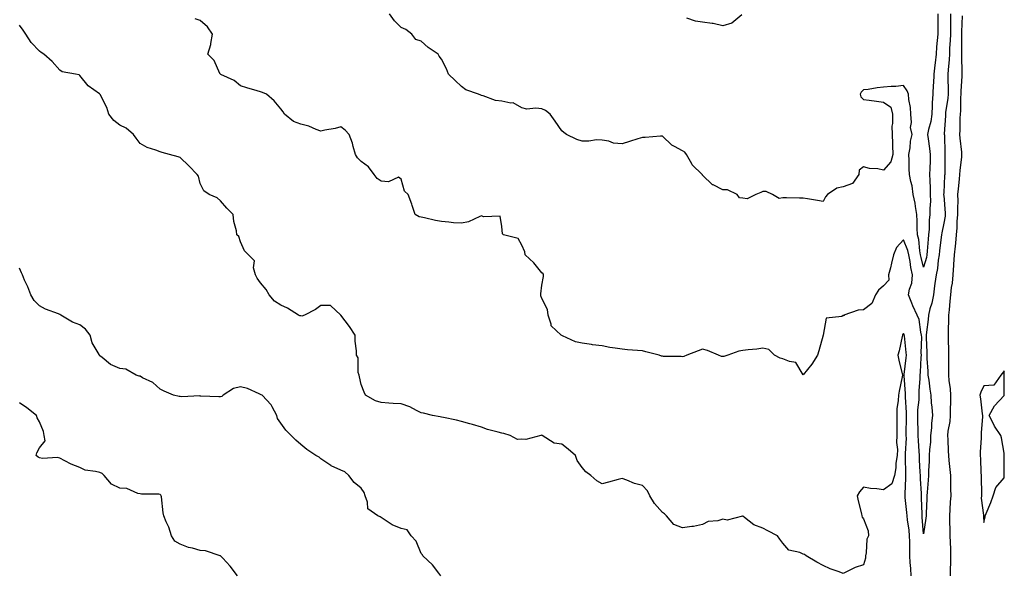
# Model space of a CAD drawing. Units: inches. Extents: x 979043 to 981683, y 7337498 to 7340138.
# Drawn here: x 980308 to 980798, y 7338713 to 7338989 of the extents above; entities that cross this region are included whole.
import ezdxf

# ---------------------------------------------------------------- set-up
doc = ezdxf.new("R2010")
doc.units = ezdxf.units.IN
doc.header["$MEASUREMENT"] = 0
doc.layers.add('Contour_97907337', color=7, linetype='Continuous', true_color=0xb7443e)

msp = doc.modelspace()

# ---------------------------------------------------------------- linework, layer by layer
at = {"layer": 'Contour_97907337'}
for points in [[(980758.05, 7338865.74, 3261), (980756.76, 7338870.63, 3261), (980756.53, 7338871.92, 3261), (980756.11, 7338873.86, 3261), (980755.66, 7338879.53, 3261), (980754.93, 7338881.92, 3261), (980754.83, 7338885.14, 3261), (980754.78, 7338888.65, 3261), (980754.67, 7338891.92, 3261), (980753.95, 7338896.03, 3261), (980753.79, 7338897.66, 3261), (980752.86, 7338901.92, 3261), (980752.42, 7338906.29, 3261), (980751.6, 7338908.37, 3261), (980750.98, 7338911.92, 3261), (980750.85, 7338914.72, 3261), (980750.87, 7338919.09, 3261), (980750.76, 7338921.92, 3261), (980751.35, 7338925.23, 3261), (980751.45, 7338928.53, 3261), (980752.35, 7338931.92, 3261), (980751.51, 7338935.37, 3261), (980752.07, 7338937.89, 3261), (980751.63, 7338941.92, 3261), (980751.45, 7338945.31, 3261), (980750.64, 7338949.34, 3261), (980750.44, 7338951.92, 3261), (980749.77, 7338953.63, 3261), (980748.05, 7338956.27, 3261), (980744.19, 7338955.78, 3261), (980741.91, 7338955.78, 3261), (980738.05, 7338955.39, 3261), (980734.94, 7338955.03, 3261), (980730.47, 7338954.34, 3261), (980728.05, 7338954.04, 3261), (980726.97, 7338953.01, 3261), (980726.44, 7338951.92, 3261), (980726.78, 7338950.65, 3261), (980728.05, 7338949.36, 3261), (980730.94, 7338949.03, 3261), (980734.51, 7338948.39, 3261), (980738.05, 7338948.03, 3261), (980741.66, 7338945.53, 3261), (980742.47, 7338941.92, 3261), (980742.57, 7338937.4, 3261), (980742.2, 7338936.07, 3261), (980742.38, 7338931.92, 3261), (980742.54, 7338927.43, 3261), (980742.57, 7338926.45, 3261), (980742.76, 7338921.92, 3261), (980741.67, 7338918.3, 3261), (980738.05, 7338914.17, 3261), (980735.29, 7338914.68, 3261), (980731.06, 7338914.93, 3261), (980728.05, 7338915.71, 3261), (980725.9, 7338914.07, 3261), (980725.77, 7338911.92, 3261), (980722.58, 7338907.39, 3261), (980718.05, 7338905.83, 3261), (980714.9, 7338905.07, 3261), (980710.21, 7338901.92, 3261), (980709.25, 7338900.72, 3261), (980708.05, 7338898.5, 3261), (980705.15, 7338899.02, 3261), (980700.24, 7338899.73, 3261), (980698.05, 7338900.12, 3261), (980696.26, 7338900.13, 3261), (980689.73, 7338900.25, 3261), (980688.05, 7338900.27, 3261), (980686.17, 7338900.05, 3261), (980682.89, 7338901.92, 3261), (980679.6, 7338903.47, 3261), (980678.05, 7338903.44, 3261), (980676.97, 7338903, 3261), (980674.47, 7338901.92, 3261), (980670.18, 7338899.8, 3261), (980668.05, 7338900.21, 3261), (980666.36, 7338900.24, 3261), (980665.27, 7338901.92, 3261), (980660.47, 7338904.34, 3261), (980658.05, 7338904.34, 3261), (980653.25, 7338906.72, 3261), (980652.95, 7338906.82, 3261), (980648.05, 7338911.64, 3261), (980647.92, 7338911.79, 3261), (980647.81, 7338911.92, 3261), (980642.91, 7338916.78, 3261), (980642.7, 7338917.28, 3261), (980640.08, 7338921.92, 3261), (980639.26, 7338923.13, 3261), (980638.05, 7338923.68, 3261), (980634.07, 7338925.91, 3261), (980632.65, 7338926.52, 3261), (980628.05, 7338931.03, 3261), (980627.14, 7338931.01, 3261), (980619.53, 7338930.44, 3261), (980618.05, 7338930.4, 3261), (980615.81, 7338929.69, 3261), (980611.63, 7338928.34, 3261), (980608.05, 7338927.23, 3261), (980603.75, 7338927.62, 3261), (980601.43, 7338928.54, 3261), (980598.05, 7338929.08, 3261), (980595.3, 7338929.16, 3261), (980591.44, 7338928.54, 3261), (980588.05, 7338928.59, 3261), (980585.43, 7338929.3, 3261), (980580.25, 7338931.92, 3261), (980579.02, 7338932.88, 3261), (980578.05, 7338933.73, 3261), (980574.63, 7338938.51, 3261), (980572.17, 7338941.92, 3261), (980569.92, 7338943.78, 3261), (980568.05, 7338944.57, 3261), (980565, 7338944.97, 3261), (980560.62, 7338944.49, 3261), (980558.05, 7338945.07, 3261), (980553.68, 7338947.56, 3261), (980552.53, 7338947.44, 3261), (980548.05, 7338948.45, 3261), (980544.91, 7338948.78, 3261), (980538.79, 7338951.18, 3261), (980538.05, 7338951.31, 3261), (980537.66, 7338951.52, 3261), (980536.44, 7338951.92, 3261), (980530.21, 7338954.07, 3261), (980528.05, 7338955.81, 3261), (980524.91, 7338958.78, 3261), (980521.61, 7338961.92, 3261), (980520.63, 7338964.5, 3261), (980518.05, 7338969.46, 3261), (980516.96, 7338970.83, 3261), (980516.48, 7338971.92, 3261), (980511.38, 7338975.26, 3261), (980508.05, 7338978.36, 3261), (980505.25, 7338979.12, 3261), (980503.39, 7338981.92, 3261), (980500.26, 7338984.13, 3261), (980498.05, 7338985.21, 3261), (980494.65, 7338988.52, 3261), (980492.17, 7338991.92, 3261)], [(980667.55, 7338991.42, 3260), (980662.63, 7338987.34, 3260), (980658.05, 7338986.06, 3260), (980653.37, 7338987.24, 3260), (980652.81, 7338987.16, 3260), (980648.05, 7338987.82, 3260), (980644.52, 7338988.4, 3260), (980640.22, 7338989.75, 3260)], [(980765.11, 7338991.92, 3261), (980765.07, 7338988.94, 3261), (980765.12, 7338984.85, 3261), (980765.08, 7338981.92, 3261), (980764.84, 7338978.71, 3261), (980764.48, 7338975.49, 3261), (980764.23, 7338971.92, 3261), (980763.75, 7338967.62, 3261), (980763.61, 7338966.36, 3261), (980763.13, 7338961.92, 3261), (980762.89, 7338957.08, 3261), (980762.84, 7338956.71, 3261), (980762.57, 7338951.92, 3261), (980762.28, 7338947.69, 3261), (980762.35, 7338946.22, 3261), (980762.1, 7338941.92, 3261), (980761.59, 7338938.39, 3261), (980760.5, 7338934.37, 3261), (980760.05, 7338931.92, 3261), (980760.27, 7338929.7, 3261), (980761.04, 7338924.91, 3261), (980761.29, 7338921.92, 3261), (980761.23, 7338918.74, 3261), (980761.09, 7338914.95, 3261), (980761.03, 7338911.92, 3261), (980761.06, 7338908.91, 3261), (980761.32, 7338905.2, 3261), (980761.36, 7338901.92, 3261), (980761.4, 7338898.58, 3261), (980761.15, 7338895.01, 3261), (980761.18, 7338891.92, 3261), (980760.83, 7338889.13, 3261), (980760.78, 7338884.65, 3261), (980760.5, 7338881.92, 3261), (980760.28, 7338879.69, 3261), (980759.84, 7338873.71, 3261), (980759.66, 7338871.92, 3261), (980759.43, 7338870.54, 3261), (980758.05, 7338865.74, 3261)], [(980771.49, 7338991.92, 3262), (980771.44, 7338988.53, 3262), (980771.47, 7338985.34, 3262), (980771.43, 7338981.92, 3262), (980771.3, 7338978.66, 3262), (980770.97, 7338974.84, 3262), (980770.85, 7338971.92, 3262), (980770.76, 7338969.21, 3262), (980770.24, 7338964.11, 3262), (980770.16, 7338961.92, 3262), (980770.12, 7338959.85, 3262), (980770.26, 7338954.13, 3262), (980770.23, 7338951.92, 3262), (980770.06, 7338949.9, 3262), (980768.96, 7338942.83, 3262), (980768.88, 7338941.92, 3262), (980768.85, 7338941.12, 3262), (980768.34, 7338932.21, 3262), (980768.33, 7338931.92, 3262), (980768.35, 7338931.62, 3262), (980768.53, 7338922.4, 3262), (980768.56, 7338921.92, 3262), (980768.53, 7338921.44, 3262), (980768.56, 7338912.43, 3262), (980768.53, 7338911.92, 3262), (980768.49, 7338911.48, 3262), (980768.05, 7338902.84, 3262), (980768, 7338901.96, 3262), (980768.01, 7338901.92, 3262), (980768.01, 7338901.88, 3262), (980768.05, 7338901.43, 3262), (980768.81, 7338892.68, 3262), (980768.83, 7338891.92, 3262), (980768.76, 7338891.21, 3262), (980768.05, 7338887.64, 3262), (980767.05, 7338882.92, 3262), (980766.96, 7338881.92, 3262), (980766.83, 7338880.7, 3262), (980766, 7338873.97, 3262), (980765.8, 7338871.92, 3262), (980765.34, 7338869.21, 3262), (980764.95, 7338865.02, 3262), (980764.31, 7338861.92, 3262), (980763.69, 7338857.56, 3262), (980763.53, 7338856.44, 3262), (980762.9, 7338851.92, 3262), (980762.14, 7338847.83, 3262), (980761.19, 7338845.06, 3262), (980760.42, 7338841.92, 3262), (980760.28, 7338839.69, 3262), (980759.44, 7338833.3, 3262), (980759.33, 7338831.92, 3262), (980759.36, 7338830.61, 3262), (980759.59, 7338823.46, 3262), (980759.63, 7338821.92, 3262), (980759.7, 7338820.27, 3262), (980760.1, 7338813.97, 3262), (980760.18, 7338811.92, 3262), (980760.55, 7338809.42, 3262), (980761.12, 7338804.99, 3262), (980761.59, 7338801.92, 3262), (980761.82, 7338798.15, 3262), (980762.19, 7338796.06, 3262), (980762.38, 7338791.92, 3262), (980762, 7338787.98, 3262), (980761.88, 7338785.74, 3262), (980761.53, 7338781.92, 3262), (980761.39, 7338778.58, 3262), (980760.98, 7338774.85, 3262), (980760.84, 7338771.92, 3262), (980760.86, 7338769.11, 3262), (980760.44, 7338764.31, 3262), (980760.46, 7338761.92, 3262), (980760.33, 7338759.64, 3262), (980759.75, 7338753.61, 3262), (980759.64, 7338751.92, 3262), (980759.59, 7338750.37, 3262), (980759.27, 7338743.14, 3262), (980759.23, 7338741.92, 3262), (980759.19, 7338740.78, 3262), (980758.05, 7338732.83, 3262)], [(980777.18, 7338991.06, 3263), (980776.91, 7338983.06, 3263), (980776.9, 7338981.92, 3263), (980776.85, 7338980.72, 3263), (980776.92, 7338973.06, 3263), (980776.87, 7338971.92, 3263), (980776.82, 7338970.69, 3263), (980777.04, 7338962.92, 3263), (980777.01, 7338961.92, 3263), (980777, 7338960.86, 3263), (980776.58, 7338953.39, 3263), (980776.56, 7338951.92, 3263), (980776.43, 7338950.3, 3263), (980776.34, 7338943.63, 3263), (980776.18, 7338941.92, 3263), (980776.12, 7338939.99, 3263), (980776.03, 7338933.94, 3263), (980775.96, 7338931.92, 3263), (980776.08, 7338929.95, 3263), (980776.86, 7338923.12, 3263), (980776.94, 7338921.92, 3263), (980776.86, 7338920.73, 3263), (980776.02, 7338913.95, 3263), (980775.91, 7338911.92, 3263), (980775.71, 7338909.58, 3263), (980775.15, 7338904.82, 3263), (980774.92, 7338901.92, 3263), (980775, 7338898.87, 3263), (980774.88, 7338895.09, 3263), (980774.95, 7338891.92, 3263), (980774.65, 7338888.52, 3263), (980774.65, 7338885.32, 3263), (980774.28, 7338881.92, 3263), (980773.85, 7338877.73, 3263), (980773.76, 7338876.2, 3263), (980773.29, 7338871.92, 3263), (980772.93, 7338867.04, 3263), (980772.9, 7338866.77, 3263), (980772.51, 7338861.92, 3263), (980772.21, 7338857.76, 3263), (980771.81, 7338855.67, 3263), (980771.46, 7338851.92, 3263), (980771.13, 7338848.84, 3263), (980770.69, 7338844.56, 3263), (980770.41, 7338841.92, 3263), (980770.35, 7338839.62, 3263), (980770.3, 7338834.16, 3263), (980770.24, 7338831.92, 3263), (980770.24, 7338829.73, 3263), (980770.34, 7338824.21, 3263), (980770.34, 7338819.63, 3263), (980770.41, 7338814.28, 3263), (980770.4, 7338811.92, 3263), (980770.59, 7338809.38, 3263), (980771.26, 7338805.13, 3263), (980771.46, 7338801.92, 3263), (980771.45, 7338798.52, 3263), (980771.22, 7338795.09, 3263), (980771.2, 7338791.92, 3263), (980771.03, 7338788.95, 3263), (980770.15, 7338784.01, 3263), (980769.98, 7338781.92, 3263), (980770.05, 7338779.91, 3263), (980770.27, 7338774.14, 3263), (980770.34, 7338771.92, 3263), (980770.59, 7338769.38, 3263), (980771.13, 7338764.99, 3263), (980771.41, 7338761.92, 3263), (980771.49, 7338758.48, 3263), (980771.4, 7338755.27, 3263), (980771.5, 7338751.92, 3263), (980771.17, 7338748.8, 3263), (980771.12, 7338744.99, 3263), (980770.84, 7338741.92, 3263), (980770.91, 7338739.06, 3263), (980771.08, 7338734.95, 3263), (980771.15, 7338731.92, 3263), (980771.2, 7338728.77, 3263), (980771.36, 7338725.24, 3263), (980771.43, 7338721.92, 3263), (980771.36, 7338718.61, 3263), (980771.23, 7338715.1, 3263), (980771.17, 7338711.92, 3263)], [(980751.92, 7338711.92, 3263), (980751.72, 7338715.59, 3263), (980751.34, 7338718.62, 3263), (980751.15, 7338721.92, 3263), (980751.13, 7338725, 3263), (980751.1, 7338728.87, 3263), (980751.09, 7338731.92, 3263), (980750.79, 7338734.67, 3263), (980750.07, 7338739.89, 3263), (980749.85, 7338741.92, 3263), (980749.74, 7338743.6, 3263), (980748.9, 7338751.07, 3263), (980748.84, 7338751.92, 3263), (980748.83, 7338752.7, 3263), (980749.16, 7338760.81, 3263), (980749.14, 7338761.92, 3263), (980749.11, 7338762.98, 3263), (980749.1, 7338770.86, 3263), (980749.08, 7338771.92, 3263), (980749.06, 7338772.93, 3263), (980749.45, 7338780.52, 3263), (980749.43, 7338781.92, 3263), (980749.41, 7338783.28, 3263), (980749.51, 7338790.45, 3263), (980749.51, 7338791.92, 3263), (980749.53, 7338793.4, 3263), (980748.99, 7338800.98, 3263), (980749.01, 7338801.92, 3263), (980749.02, 7338802.88, 3263), (980748.32, 7338811.65, 3263), (980748.32, 7338811.92, 3263), (980748.34, 7338812.22, 3263), (980749.35, 7338820.62, 3263), (980749.46, 7338821.92, 3263), (980749.4, 7338823.27, 3263), (980748.44, 7338831.53, 3263), (980748.42, 7338831.92, 3263), (980748.33, 7338832.21, 3263), (980748.05, 7338832.72, 3263), (980747.65, 7338832.32, 3263), (980747.51, 7338831.92, 3263), (980747.33, 7338831.19, 3263), (980745.91, 7338824.05, 3263), (980745.25, 7338821.92, 3263), (980745.62, 7338819.49, 3263), (980747.33, 7338812.64, 3263), (980747.45, 7338811.92, 3263), (980747.31, 7338811.17, 3263), (980745.93, 7338804.03, 3263), (980745.47, 7338801.92, 3263), (980745.44, 7338799.31, 3263), (980744.72, 7338795.25, 3263), (980744.7, 7338791.92, 3263), (980744.65, 7338788.52, 3263), (980744.77, 7338785.2, 3263), (980744.71, 7338781.92, 3263), (980744.53, 7338778.4, 3263), (980745.02, 7338774.95, 3263), (980744.79, 7338771.92, 3263), (980744.24, 7338768.12, 3263), (980744.24, 7338765.73, 3263), (980743.48, 7338761.92, 3263), (980742.23, 7338757.74, 3263), (980738.05, 7338754.76, 3263), (980734.72, 7338755.25, 3263), (980731.67, 7338755.54, 3263), (980728.05, 7338756.13, 3263), (980726.16, 7338753.82, 3263), (980725.02, 7338751.92, 3263), (980725.42, 7338749.29, 3263), (980727.08, 7338742.89, 3263), (980727.26, 7338741.92, 3263), (980727.37, 7338741.24, 3263), (980728.05, 7338740.42, 3263), (980730.45, 7338734.32, 3263), (980730.59, 7338731.92, 3263), (980729.73, 7338730.24, 3263), (980729.51, 7338723.38, 3263), (980729.12, 7338721.92, 3263), (980729.1, 7338720.86, 3263), (980728.05, 7338717.53, 3263), (980723.89, 7338716.08, 3263), (980720.38, 7338714.26, 3263), (980718.05, 7338713.2, 3263), (980715.94, 7338714.03, 3263), (980711.59, 7338715.46, 3263), (980708.05, 7338717.16, 3263), (980704.91, 7338718.78, 3263), (980699.6, 7338721.92, 3263), (980698.67, 7338722.53, 3263), (980698.05, 7338722.84, 3263), (980696.35, 7338723.62, 3263), (980690.97, 7338724.84, 3263), (980688.05, 7338728.19, 3263), (980686.45, 7338730.31, 3263), (980685.3, 7338731.92, 3263), (980680.58, 7338734.45, 3263), (980678.05, 7338735.69, 3263), (980673.59, 7338737.46, 3263), (980668.95, 7338741.02, 3263), (980668.05, 7338741.63, 3263), (980667.88, 7338741.75, 3263), (980660.24, 7338739.74, 3263), (980658.05, 7338740.15, 3263), (980655.54, 7338739.42, 3263), (980650.89, 7338739.08, 3263), (980648.05, 7338737.48, 3263), (980643.5, 7338736.48, 3263), (980642.68, 7338736.55, 3263), (980638.05, 7338735.96, 3263), (980633.74, 7338737.62, 3263), (980630.07, 7338741.92, 3263), (980629.05, 7338742.92, 3263), (980628.05, 7338743.56, 3263), (980624.08, 7338747.95, 3263), (980621.84, 7338751.92, 3263), (980620.54, 7338754.41, 3263), (980618.05, 7338756.92, 3263), (980614.1, 7338757.97, 3263), (980610.33, 7338759.65, 3263), (980608.05, 7338760.46, 3263), (980606.07, 7338759.94, 3263), (980601.28, 7338758.69, 3263), (980598.05, 7338757.82, 3263), (980595.35, 7338759.23, 3263), (980592.44, 7338761.92, 3263), (980589.95, 7338763.82, 3263), (980588.05, 7338766.02, 3263), (980585.63, 7338769.5, 3263), (980584.75, 7338771.92, 3263), (980581.19, 7338775.06, 3263), (980578.05, 7338777.54, 3263), (980574.24, 7338778.11, 3263), (980568.25, 7338781.92, 3263), (980568.1, 7338781.97, 3263), (980568.05, 7338781.98, 3263), (980567.98, 7338781.98, 3263), (980567.56, 7338781.92, 3263), (980560.1, 7338779.86, 3263), (980558.05, 7338780, 3263), (980555.96, 7338779.84, 3263), (980552.32, 7338781.92, 3263), (980549.03, 7338782.9, 3263), (980548.05, 7338783.07, 3263), (980546.35, 7338783.62, 3263), (980540.95, 7338784.82, 3263), (980538.05, 7338786.08, 3263), (980533.59, 7338787.45, 3263), (980532.18, 7338787.79, 3263), (980528.05, 7338788.94, 3263), (980525.61, 7338789.48, 3263), (980519.08, 7338790.89, 3263), (980518.05, 7338791.11, 3263), (980517.39, 7338791.26, 3263), (980513.53, 7338791.92, 3263), (980509.08, 7338792.95, 3263), (980508.05, 7338793.21, 3263), (980505.65, 7338794.33, 3263), (980502.29, 7338796.15, 3263), (980498.05, 7338797.61, 3263), (980494.05, 7338797.91, 3263), (980491.9, 7338798.07, 3263), (980488.05, 7338798.37, 3263), (980485.27, 7338799.14, 3263), (980480.32, 7338801.92, 3263), (980479.59, 7338803.46, 3263), (980478.05, 7338807.35, 3263), (980477.29, 7338811.15, 3263), (980477.09, 7338811.92, 3263), (980476.69, 7338813.28, 3263), (980476.69, 7338820.56, 3263), (980475.73, 7338821.92, 3263), (980475.83, 7338824.14, 3263), (980475.09, 7338828.96, 3263), (980475.19, 7338831.92, 3263), (980472.37, 7338836.24, 3263), (980468.05, 7338841.87, 3263), (980468.01, 7338841.89, 3263), (980467.96, 7338841.92, 3263), (980462.81, 7338846.68, 3263), (980458.05, 7338846.62, 3263), (980455.34, 7338844.63, 3263), (980449.87, 7338841.92, 3263), (980448.6, 7338841.37, 3263), (980448.05, 7338841.45, 3263), (980447.66, 7338841.53, 3263), (980446.96, 7338841.92, 3263), (980441.48, 7338845.35, 3263), (980438.05, 7338846.87, 3263), (980434.94, 7338848.81, 3263), (980432.28, 7338851.92, 3263), (980430.76, 7338854.63, 3263), (980428.05, 7338858.02, 3263), (980426.33, 7338860.2, 3263), (980425.55, 7338861.92, 3263), (980424.59, 7338865.38, 3263), (980425.07, 7338868.94, 3263), (980422.08, 7338871.92, 3263), (980420.05, 7338873.92, 3263), (980418.05, 7338878.35, 3263), (980417.22, 7338881.09, 3263), (980416.25, 7338881.92, 3263), (980416.04, 7338883.94, 3263), (980414.7, 7338888.57, 3263), (980414.45, 7338891.92, 3263), (980411.31, 7338895.18, 3263), (980408.05, 7338898.85, 3263), (980406.49, 7338900.36, 3263), (980402.48, 7338901.92, 3263), (980399.86, 7338903.73, 3263), (980398.05, 7338907.42, 3263), (980397.19, 7338911.06, 3263), (980396.52, 7338911.92, 3263), (980392.32, 7338916.19, 3263), (980388.05, 7338920.37, 3263), (980386.95, 7338920.81, 3263), (980382.71, 7338921.92, 3263), (980379, 7338922.86, 3263), (980378.05, 7338923.19, 3263), (980375.91, 7338924.06, 3263), (980371.56, 7338925.42, 3263), (980368.05, 7338927.37, 3263), (980366.17, 7338930.05, 3263), (980364.77, 7338931.92, 3263), (980361.1, 7338934.96, 3263), (980358.05, 7338936.57, 3263), (980354.96, 7338938.83, 3263), (980352.6, 7338941.92, 3263), (980351.46, 7338945.33, 3263), (980348.14, 7338951.83, 3263), (980348.1, 7338951.92, 3263), (980348.07, 7338951.94, 3263), (980348.05, 7338951.97, 3263), (980347.84, 7338952.13, 3263), (980342.24, 7338956.11, 3263), (980338.05, 7338961.29, 3263), (980337.69, 7338961.56, 3263), (980335.89, 7338961.92, 3263), (980329.26, 7338963.13, 3263), (980328.05, 7338963.95, 3263), (980324.36, 7338968.22, 3263), (980320.15, 7338971.92, 3263), (980318.86, 7338972.73, 3263), (980318.05, 7338973.36, 3263), (980313.88, 7338977.75, 3263), (980311.13, 7338981.92, 3263), (980309.92, 7338983.8, 3263), (980308.05, 7338986.36, 3263)], [(980758.05, 7338732.83, 3262), (980757.39, 7338741.25, 3262), (980757.31, 7338741.92, 3262), (980757.26, 7338742.72, 3262), (980757.01, 7338750.88, 3262), (980756.94, 7338751.92, 3262), (980756.92, 7338753.05, 3262), (980756.44, 7338760.31, 3262), (980756.42, 7338761.92, 3262), (980756.37, 7338763.6, 3262), (980755.97, 7338769.84, 3262), (980755.91, 7338771.92, 3262), (980755.87, 7338774.1, 3262), (980755.42, 7338779.29, 3262), (980755.38, 7338781.92, 3262), (980755.35, 7338784.62, 3262), (980755.18, 7338789.05, 3262), (980755.15, 7338791.92, 3262), (980755.21, 7338794.76, 3262), (980755.76, 7338799.63, 3262), (980755.8, 7338801.92, 3262), (980755.81, 7338804.15, 3262), (980756.37, 7338810.24, 3262), (980756.38, 7338811.92, 3262), (980756.51, 7338813.46, 3262), (980756.85, 7338820.72, 3262), (980756.95, 7338821.92, 3262), (980756.9, 7338823.07, 3262), (980757.08, 7338830.96, 3262), (980757.04, 7338831.92, 3262), (980756.63, 7338833.34, 3262), (980755.78, 7338839.65, 3262), (980754.79, 7338841.92, 3262), (980752.64, 7338846.51, 3262), (980752.16, 7338847.81, 3262), (980750.49, 7338851.92, 3262), (980750.96, 7338854.84, 3262), (980752.13, 7338857.84, 3262), (980752.51, 7338861.92, 3262), (980751.73, 7338865.61, 3262), (980751.34, 7338868.63, 3262), (980750.73, 7338871.92, 3262), (980750.26, 7338874.13, 3262), (980748.05, 7338879.36, 3262), (980744.49, 7338875.49, 3262), (980743.13, 7338871.92, 3262), (980742.13, 7338867.83, 3262), (980741.48, 7338865.35, 3262), (980740.61, 7338861.92, 3262), (980740.67, 7338859.3, 3262), (980738.05, 7338856.43, 3262), (980735.6, 7338854.37, 3262), (980734.17, 7338851.92, 3262), (980732.33, 7338847.64, 3262), (980728.05, 7338844.44, 3262), (980725.54, 7338844.42, 3262), (980718.28, 7338841.92, 3262), (980718.44, 7338841.52, 3262), (980718.05, 7338841.6, 3262), (980717.4, 7338841.26, 3262), (980709.61, 7338840.36, 3262), (980708.05, 7338831.92, 3262), (980705.81, 7338824.15, 3262), (980705.2, 7338821.92, 3262), (980702.48, 7338817.48, 3262), (980698.05, 7338812.14, 3262), (980694.47, 7338818.33, 3262), (980691.24, 7338818.73, 3262), (980688.05, 7338820.15, 3262), (980686.59, 7338820.46, 3262), (980683.85, 7338821.92, 3262), (980680.94, 7338824.81, 3262), (980678.05, 7338825.4, 3262), (980675.04, 7338824.93, 3262), (980670.74, 7338824.6, 3262), (980668.05, 7338824.23, 3262), (980666.05, 7338823.92, 3262), (980660.54, 7338821.92, 3262), (980658.67, 7338821.3, 3262), (980658.05, 7338821.25, 3262), (980657.42, 7338821.3, 3262), (980655.95, 7338821.92, 3262), (980650.42, 7338824.3, 3262), (980648.05, 7338824.83, 3262), (980645.89, 7338824.08, 3262), (980640.15, 7338821.92, 3262), (980638.72, 7338821.24, 3262), (980638.05, 7338821.11, 3262), (980637.37, 7338821.24, 3262), (980628.64, 7338821.33, 3262), (980628.05, 7338821.41, 3262), (980627.62, 7338821.49, 3262), (980626.46, 7338821.92, 3262), (980619.8, 7338823.66, 3262), (980618.05, 7338824.07, 3262), (980615.65, 7338824.32, 3262), (980610.69, 7338824.55, 3262), (980608.05, 7338824.87, 3262), (980604.51, 7338825.46, 3262), (980601.92, 7338825.79, 3262), (980598.05, 7338826.51, 3262), (980593.27, 7338827.14, 3262), (980592.75, 7338827.22, 3262), (980588.05, 7338827.87, 3262), (980584.76, 7338828.63, 3262), (980578.36, 7338831.61, 3262), (980578.05, 7338831.71, 3262), (980577.93, 7338831.8, 3262), (980577.64, 7338831.92, 3262), (980572.62, 7338836.49, 3262), (980572.67, 7338837.31, 3262), (980571.19, 7338841.92, 3262), (980570.87, 7338844.74, 3262), (980568.05, 7338850.21, 3262), (980567.59, 7338851.46, 3262), (980567.55, 7338851.92, 3262), (980567.52, 7338852.45, 3262), (980568.05, 7338856.81, 3262), (980568.92, 7338861.06, 3262), (980568.87, 7338861.92, 3262), (980568.63, 7338862.49, 3262), (980568.05, 7338862.96, 3262), (980564.02, 7338867.89, 3262), (980559.75, 7338871.92, 3262), (980559.49, 7338873.36, 3262), (980558.05, 7338876.8, 3262), (980556.19, 7338880.07, 3262), (980548.96, 7338881.92, 3262), (980548.47, 7338882.34, 3262), (980548.05, 7338885.98, 3262), (980547.35, 7338891.22, 3262), (980539.07, 7338890.9, 3262), (980538.05, 7338891.36, 3262), (980537.2, 7338891.07, 3262), (980531.54, 7338888.43, 3262), (980528.05, 7338887.63, 3262), (980524.03, 7338887.9, 3262), (980521.77, 7338888.2, 3262), (980518.05, 7338888.47, 3262), (980515.12, 7338888.99, 3262), (980509.63, 7338890.33, 3262), (980508.05, 7338890.65, 3262), (980507.01, 7338890.88, 3262), (980504.95, 7338891.92, 3262), (980503.52, 7338896.46, 3262), (980503.32, 7338897.19, 3262), (980501.5, 7338901.92, 3262), (980499.68, 7338903.55, 3262), (980498.05, 7338909.68, 3262), (980496.74, 7338910.61, 3262), (980491.76, 7338908.21, 3262), (980488.05, 7338908.69, 3262), (980486.11, 7338909.98, 3262), (980484.65, 7338911.92, 3262), (980481.8, 7338915.67, 3262), (980478.05, 7338918.4, 3262), (980476.36, 7338920.23, 3262), (980475.24, 7338921.92, 3262), (980474.09, 7338925.88, 3262), (980473.71, 7338927.58, 3262), (980472.15, 7338931.92, 3262), (980470.22, 7338934.09, 3262), (980468.05, 7338935.71, 3262), (980465.12, 7338934.84, 3262), (980460.1, 7338933.97, 3262), (980458.05, 7338933.47, 3262), (980455.66, 7338934.32, 3262), (980452.08, 7338935.96, 3262), (980448.05, 7338936.97, 3262), (980444.41, 7338938.28, 3262), (980439.9, 7338941.92, 3262), (980439.26, 7338943.13, 3262), (980438.05, 7338944.57, 3262), (980434.83, 7338948.7, 3262), (980431.07, 7338951.92, 3262), (980428.97, 7338952.84, 3262), (980428.05, 7338953.12, 3262), (980426.32, 7338953.65, 3262), (980421.17, 7338955.04, 3262), (980418.05, 7338956.11, 3262), (980414.9, 7338958.77, 3262), (980408.2, 7338961.77, 3262), (980408.05, 7338961.85, 3262), (980408, 7338961.87, 3262), (980407.93, 7338961.92, 3262), (980407.8, 7338962.17, 3262), (980404.87, 7338968.73, 3262), (980401.82, 7338971.92, 3262), (980403.34, 7338976.63, 3262), (980403.3, 7338977.17, 3262), (980404.14, 7338981.92, 3262), (980401.58, 7338985.44, 3262), (980398.05, 7338988.73, 3262), (980395.57, 7338989.44, 3262)], [(980517.77, 7338711.92, 3264), (980516.72, 7338713.24, 3264), (980513.58, 7338717.44, 3264), (980508.83, 7338721.92, 3264), (980508.63, 7338722.5, 3264), (980508.05, 7338723.13, 3264), (980505.45, 7338729.32, 3264), (980502.96, 7338731.92, 3264), (980501, 7338734.87, 3264), (980498.05, 7338735.54, 3264), (980493.51, 7338737.38, 3264), (980490.53, 7338739.43, 3264), (980488.05, 7338740.96, 3264), (980487.51, 7338741.38, 3264), (980486.34, 7338741.92, 3264), (980481.44, 7338745.31, 3264), (980481.34, 7338748.63, 3264), (980480.07, 7338751.92, 3264), (980479.61, 7338753.49, 3264), (980478.05, 7338755.65, 3264), (980474.62, 7338758.49, 3264), (980471.98, 7338761.92, 3264), (980469.94, 7338763.82, 3264), (980468.05, 7338764.67, 3264), (980463.16, 7338766.81, 3264), (980462.99, 7338766.87, 3264), (980458.05, 7338770.27, 3264), (980457.18, 7338771.05, 3264), (980455.59, 7338771.92, 3264), (980451.01, 7338774.87, 3264), (980448.05, 7338777.41, 3264), (980445.63, 7338779.5, 3264), (980443.26, 7338781.92, 3264), (980440.66, 7338784.53, 3264), (980438.05, 7338788.04, 3264), (980436.5, 7338790.37, 3264), (980436.05, 7338791.92, 3264), (980433.76, 7338796.2, 3264), (980433.36, 7338797.23, 3264), (980428.78, 7338801.92, 3264), (980428.31, 7338802.18, 3264), (980428.05, 7338802.36, 3264), (980427.38, 7338802.59, 3264), (980421.48, 7338805.35, 3264), (980418.05, 7338806.16, 3264), (980414.61, 7338805.36, 3264), (980409.39, 7338801.92, 3264), (980408.69, 7338801.28, 3264), (980408.05, 7338801.14, 3264), (980407.26, 7338801.13, 3264), (980398.39, 7338801.57, 3264), (980398.05, 7338801.57, 3264), (980397.75, 7338801.61, 3264), (980388.8, 7338801.17, 3264), (980388.05, 7338801.25, 3264), (980387.47, 7338801.35, 3264), (980384.7, 7338801.92, 3264), (980380.1, 7338803.98, 3264), (980378.05, 7338805.02, 3264), (980374.42, 7338808.29, 3264), (980369.27, 7338810.69, 3264), (980368.05, 7338811.39, 3264), (980367.59, 7338811.46, 3264), (980366.18, 7338811.92, 3264), (980361.01, 7338814.88, 3264), (980358.05, 7338815.21, 3264), (980353.38, 7338817.25, 3264), (980349.25, 7338820.72, 3264), (980348.05, 7338821.66, 3264), (980347.93, 7338821.8, 3264), (980347.85, 7338821.92, 3264), (980347.7, 7338822.28, 3264), (980344.27, 7338828.14, 3264), (980343.18, 7338831.92, 3264), (980340.95, 7338834.82, 3264), (980338.05, 7338837.11, 3264), (980334.47, 7338838.34, 3264), (980328.68, 7338841.92, 3264), (980328.28, 7338842.15, 3264), (980328.05, 7338842.25, 3264), (980327.47, 7338842.5, 3264), (980320.98, 7338844.85, 3264), (980318.05, 7338846.46, 3264), (980315.34, 7338849.21, 3264), (980313.77, 7338851.92, 3264), (980312.17, 7338856.04, 3264), (980310.61, 7338859.36, 3264), (980309.49, 7338861.92, 3264), (980309.03, 7338862.9, 3264), (980308.05, 7338865.24, 3264)], [(980416.57, 7338711.92, 3265), (980412.88, 7338716.75, 3265), (980409.2, 7338720.77, 3265), (980408.16, 7338721.92, 3265), (980408.08, 7338721.95, 3265), (980408.05, 7338721.97, 3265), (980407.99, 7338721.98, 3265), (980400.61, 7338724.48, 3265), (980398.05, 7338724.68, 3265), (980394.18, 7338725.79, 3265), (980392.21, 7338726.08, 3265), (980388.05, 7338727.83, 3265), (980385.45, 7338729.33, 3265), (980383.77, 7338731.92, 3265), (980382.36, 7338736.23, 3265), (980381.13, 7338738.85, 3265), (980379.87, 7338741.92, 3265), (980379.51, 7338743.37, 3265), (980378.69, 7338751.28, 3265), (980378.57, 7338751.92, 3265), (980378.37, 7338752.25, 3265), (980378.05, 7338752.55, 3265), (980377.36, 7338752.62, 3265), (980368.8, 7338752.67, 3265), (980368.05, 7338752.77, 3265), (980367.01, 7338752.96, 3265), (980361.54, 7338755.41, 3265), (980358.05, 7338755.72, 3265), (980353.81, 7338757.68, 3265), (980350.24, 7338761.92, 3265), (980349.13, 7338763, 3265), (980348.05, 7338763.4, 3265), (980345.96, 7338764.01, 3265), (980340.76, 7338764.63, 3265), (980338.05, 7338765.9, 3265), (980333.75, 7338767.63, 3265), (980330.63, 7338769.34, 3265), (980328.05, 7338770.62, 3265), (980327.01, 7338770.88, 3265), (980319.51, 7338770.46, 3265), (980318.05, 7338770.69, 3265), (980317.28, 7338771.14, 3265), (980316.43, 7338771.92, 3265), (980316.64, 7338773.33, 3265), (980318.05, 7338775.83, 3265), (980320.8, 7338779.17, 3265), (980320.41, 7338781.92, 3265), (980320.07, 7338783.94, 3265), (980318.05, 7338788.72, 3265), (980316.84, 7338790.71, 3265), (980316.46, 7338791.92, 3265), (980311.74, 7338795.61, 3265), (980308.05, 7338798.13, 3265)]]:
    msp.add_polyline3d(points, dxfattribs=at)
msp.add_polyline3d([(980788.05, 7338738.61, 3264), (980788.7, 7338741.27, 3264), (980788.73, 7338741.92, 3264), (980789.19, 7338743.06, 3264), (980791.43, 7338748.54, 3264), (980792.71, 7338751.92, 3264), (980793.98, 7338755.99, 3264), (980798.05, 7338760.88, 3264), (980798.13, 7338761.84, 3264), (980798.14, 7338761.92, 3264), (980798.14, 7338762.01, 3264), (980798.07, 7338771.91, 3264), (980798.07, 7338771.93, 3264), (980798.05, 7338773.15, 3264), (980796.79, 7338780.67, 3264), (980796.45, 7338781.92, 3264), (980793.37, 7338786.59, 3264), (980793.11, 7338786.98, 3264), (980790.6, 7338791.92, 3264), (980793.32, 7338796.65, 3264), (980798.05, 7338801.84, 3264), (980798.06, 7338801.92, 3264), (980798.19, 7338811.79, 3264), (980798.2, 7338811.92, 3264), (980798.2, 7338812.07, 3264), (980798.05, 7338814.11, 3264), (980797.18, 7338812.78, 3264), (980796.49, 7338811.92, 3264), (980792.97, 7338807, 3264), (980788.05, 7338806.6, 3264), (980786.48, 7338803.49, 3264), (980786.08, 7338801.92, 3264), (980786.37, 7338800.24, 3264), (980787.22, 7338792.75, 3264), (980787.35, 7338791.92, 3264), (980787.36, 7338791.23, 3264), (980786.6, 7338783.37, 3264), (980786.61, 7338781.92, 3264), (980786.62, 7338780.49, 3264), (980786.23, 7338773.74, 3264), (980786.24, 7338771.92, 3264), (980786.38, 7338770.25, 3264), (980786.52, 7338763.46, 3264), (980786.62, 7338761.92, 3264), (980786.72, 7338760.59, 3264), (980786.77, 7338753.2, 3264), (980786.86, 7338751.92, 3264), (980786.73, 7338750.6, 3264), (980787.81, 7338742.16, 3264), (980787.78, 7338741.92, 3264), (980787.79, 7338741.66, 3264)], close=True, dxfattribs=at)

doc.saveas('drawing.dxf')
